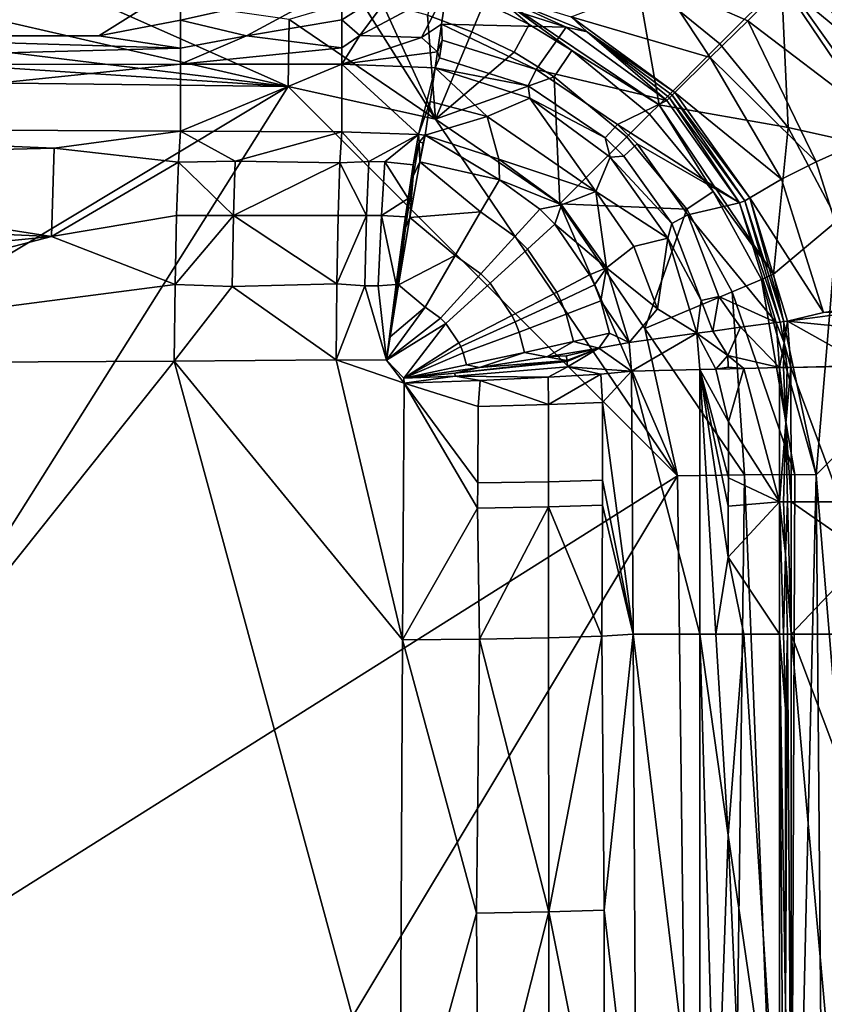
# Model space of a CAD drawing. Units: centimetres. Extents: x -17.7 to 17.7, y -35.2 to 0.2.
# Drawn here: x 11.7 to 15.6, y -7 to -2.3 of the extents above; entities that cross this region are included whole.
import ezdxf

# ---------------------------------------------------------------- set-up
doc = ezdxf.new("R2010")
doc.units = ezdxf.units.CM
doc.header["$MEASUREMENT"] = 0
doc.layers.add('ACAD_FREEWAY_COMPONENT_1_73069_Mesh_0', color=7, linetype='Continuous')

msp = doc.modelspace()

# ---------------------------------------------------------------- linework, layer by layer
at = {"layer": 'ACAD_FREEWAY_COMPONENT_1_73069_Mesh_0'}
for points in [[(16.035, -2.3291, -13.2), (15.4226, -2.1037, -13.2), (15.3605, -1.6188, -13.2)], [(16.035, -2.3291, -13.2), (15.3605, -1.6188, -13.2), (16.1362, -1.8372, -13.1549)], [(15.4692, -2.0327, -0.0778), (15.796, -2.4291, -0.078), (15.6117, -1.8901)], [(13.014, -2.6058, -9.5282), (4.3393, -2.0332, -9.351), (0, -2.4486, -9.5611)], [(4.3393, -2.0332, -9.351), (13.014, -2.6058, -9.5282), (8.6793, -2.0747, -9.3473)], [(15.4692, -2.0327, -0.0778), (15.4006, -2.1013, -0.271), (15.796, -2.4291, -0.078)], [(8.6793, -2.0747, -9.3473), (13.014, -2.6058, -9.5282), (10.8495, -2.1067, -9.3413)], [(14.6996, -2.0707, -4.6084), (13.9876, -2.1409, -8.8888), (14.8079, -2.6941, -8.8939)], [(14.6996, -2.0707, -4.6084), (14.8079, -2.6941, -8.8939), (15.1022, -2.3998, -4.6135)], [(14.6996, -2.0707, -4.6084), (15.1022, -2.3998, -4.6135), (15.4006, -2.1013, -0.271)], [(9.5244, -2.1122, -12.9902), (12.4934, -2.1118, -12.9902), (9.5243, -2.2853, -12.9197)], [(12.4934, -2.1118, -12.9902), (10.5199, -2.3609, -12.8602), (9.5243, -2.2853, -12.9197)], [(12.4934, -2.1118, -12.9902), (12.0983, -2.3605, -12.8602), (10.5199, -2.3609, -12.8602)], [(11.9346, -2.1254, -9.3369), (10.8495, -2.1067, -9.3413), (13.014, -2.6058, -9.5282)], [(13.0185, -2.2816, -9.434), (11.9346, -2.1254, -9.3369), (13.014, -2.6058, -9.5282)], [(12.4931, -2.2849, -12.9197), (12.0983, -2.3605, -12.8602), (12.4934, -2.1118, -12.9902)], [(12.4934, -2.1118, -12.9902), (13.2733, -2.1103, -12.9902), (12.4931, -2.2849, -12.9197)], [(12.4931, -2.2849, -12.9197), (13.2733, -2.1103, -12.9902), (12.8135, -2.36, -12.86)], [(13.2733, -2.1103, -12.9902), (13.2734, -2.2834, -12.9197), (12.8135, -2.36, -12.86)], [(13.2733, -2.1103, -12.9902), (13.5433, -2.1125, -12.9902), (13.2734, -2.2834, -12.9197)], [(13.2734, -2.2834, -12.9197), (13.5433, -2.1125, -12.9902), (13.3614, -2.3586, -12.8599)], [(13.5433, -2.1125, -12.9902), (13.7814, -2.1327, -12.9902), (13.3614, -2.3586, -12.8599)], [(13.7814, -2.1327, -12.9902), (13.6583, -2.3683, -12.8599), (13.3614, -2.3586, -12.8599)], [(13.756, -2.3039, -12.9197), (13.6583, -2.3683, -12.8599), (13.7814, -2.1327, -12.9902)], [(13.9624, -2.1996, -9.1241), (13.7339, -2.1145, -9.1221), (13.6886, -2.2602, -9.334), (13.9029, -2.3406, -9.3352)], [(13.7814, -2.1327, -12.9902), (14.3584, -2.3183, -12.9901), (13.756, -2.3039, -12.9197)], [(14.3584, -2.3183, -12.9901), (13.7814, -2.1327, -12.9902), (13.9824, -2.1455, -12.998)], [(13.9624, -2.1996, -9.1241), (14.1803, -2.3053, -9.1259), (13.9876, -2.1409, -8.8888)], [(13.9876, -2.1409, -8.8888), (14.3866, -2.4309, -9.1272), (14.8079, -2.6941, -8.8939)], [(14.3866, -2.4309, -9.1272), (13.9876, -2.1409, -8.8888), (14.1803, -2.3053, -9.1259)], [(14.3828, -2.269, -13.01), (14.8165, -2.102, -13.1518), (15.0557, -2.4661, -13.1146)], [(15.4226, -2.1037, -13.2), (15.2366, -2.2874, -13.1785), (14.8165, -2.102, -13.1518)], [(15.2366, -2.2874, -13.1785), (15.0557, -2.4661, -13.1146), (14.8165, -2.102, -13.1518)], [(15.1022, -2.3998, -4.6135), (15.4325, -2.8035, -4.6084), (15.4006, -2.1013, -0.271)], [(15.9248, -2.8105, -13.2), (15.2366, -2.2874, -13.1785), (15.4226, -2.1037, -13.2)], [(15.4006, -2.1013, -0.271), (15.4325, -2.8035, -4.6084), (15.9534, -2.9208, -0.2731)], [(15.9534, -2.9208, -0.2731), (15.796, -2.4291, -0.078), (15.4006, -2.1013, -0.271)], [(15.4226, -2.1037, -13.2), (16.035, -2.3291, -13.2), (15.9248, -2.8105, -13.2)], [(13.0185, -2.2816, -9.434), (13.7261, -2.7635, -9.5257), (13.3586, -2.1794, -9.3323)], [(13.3586, -2.1794, -9.3323), (13.7261, -2.7635, -9.5257), (13.4696, -2.2011, -9.3328)], [(14.4595, -2.3414, -12.9979), (14.3584, -2.3183, -12.9901), (13.9824, -2.1455, -12.998)], [(14.4595, -2.3414, -12.9979), (13.9824, -2.1455, -12.998), (14.3828, -2.269, -13.01)], [(13.4696, -2.2011, -9.3328), (13.7261, -2.7635, -9.5257), (13.6886, -2.2602, -9.334)], [(13.9624, -2.1996, -9.1241), (13.9029, -2.3406, -9.3352), (14.1071, -2.4402, -9.3364), (14.1803, -2.3053, -9.1259)], [(12.4931, -2.2849, -12.9197), (12.4929, -2.42, -12.7906), (12.0983, -2.3605, -12.8602)], [(12.4929, -2.42, -12.7906), (12.4931, -2.2849, -12.9197), (12.8135, -2.36, -12.86)], [(13.2734, -2.2834, -12.9197), (13.2735, -2.4185, -12.7906), (12.8135, -2.36, -12.86)], [(13.014, -2.6058, -9.5282), (13.7261, -2.7635, -9.5257), (13.0185, -2.2816, -9.434)], [(13.2734, -2.2834, -12.9197), (13.3614, -2.3586, -12.8599), (13.2735, -2.4185, -12.7906)], [(13.6886, -2.2602, -9.334), (13.7261, -2.7635, -9.5257), (13.9029, -2.3406, -9.3352)], [(14.8846, -2.6351, -13.01), (14.4595, -2.3414, -12.9979), (14.3828, -2.269, -13.01)], [(14.8846, -2.6351, -13.01), (14.3828, -2.269, -13.01), (15.0557, -2.4661, -13.1146)], [(13.756, -2.3039, -12.9197), (13.7362, -2.4376, -12.7906), (13.6583, -2.3683, -12.8599)], [(13.756, -2.3039, -12.9197), (13.7595, -2.3808, -12.8599), (13.7362, -2.4376, -12.7906)], [(13.756, -2.3039, -12.9197), (14.3584, -2.3183, -12.9901), (14.2135, -2.5236, -12.8599)], [(13.756, -2.3039, -12.9197), (14.2135, -2.5236, -12.8599), (13.7595, -2.3808, -12.8599)], [(14.3866, -2.4309, -9.1272), (14.1803, -2.3053, -9.1259), (14.1071, -2.4402, -9.3364), (14.3007, -2.5584, -9.3373)], [(14.3584, -2.3183, -12.9901), (14.8454, -2.6738, -12.9902), (14.2135, -2.5236, -12.8599)], [(14.8454, -2.6738, -12.9902), (14.3584, -2.3183, -12.9901), (14.4595, -2.3414, -12.9979)], [(15.2366, -2.2874, -13.1785), (15.5684, -2.9694, -13.1518), (15.0557, -2.4661, -13.1146)], [(15.9248, -2.8105, -13.2), (15.5684, -2.9694, -13.1518), (15.2366, -2.2874, -13.1785)], [(12.4929, -2.42, -12.7906), (9.5241, -2.4987, -12.621), (10.5199, -2.3609, -12.8602)], [(12.4929, -2.42, -12.7906), (10.5199, -2.3609, -12.8602), (12.0983, -2.3605, -12.8602)], [(12.4929, -2.42, -12.7906), (12.8135, -2.36, -12.86), (12.4928, -2.4983, -12.621)], [(13.2735, -2.4185, -12.7906), (12.4928, -2.4983, -12.621), (12.8135, -2.36, -12.86)], [(13.2735, -2.4185, -12.7906), (13.3614, -2.3586, -12.8599), (13.2735, -2.4968, -12.621)], [(13.2735, -2.4968, -12.621), (13.3614, -2.3586, -12.8599), (13.6583, -2.3683, -12.8599)], [(13.7362, -2.4376, -12.7906), (13.2735, -2.4968, -12.621), (13.6583, -2.3683, -12.8599)], [(13.9029, -2.3406, -9.3352), (13.7261, -2.7635, -9.5257), (14.1071, -2.4402, -9.3364)], [(13.7455, -2.4674, -12.7468), (13.7362, -2.4376, -12.7906), (13.7595, -2.3808, -12.8599)], [(13.7455, -2.4674, -12.7468), (13.7595, -2.3808, -12.8599), (14.2135, -2.5236, -12.8599), (14.1754, -2.6027, -12.7468)], [(14.8846, -2.6351, -13.01), (14.872, -2.6476, -13.0016), (14.4595, -2.3414, -12.9979)], [(14.872, -2.6476, -13.0016), (14.8589, -2.6605, -12.995), (14.4595, -2.3414, -12.9979)], [(14.8589, -2.6605, -12.995), (14.8454, -2.6738, -12.9902), (14.4595, -2.3414, -12.9979)], [(12.4928, -2.4983, -12.621), (9.5241, -2.4987, -12.621), (12.4929, -2.42, -12.7906)], [(13.2735, -2.4968, -12.621), (12.4928, -2.4983, -12.621), (13.2735, -2.4185, -12.7906)], [(15.1022, -2.3998, -4.6135), (14.8079, -2.6941, -8.8939), (15.4325, -2.8035, -4.6084)], [(0, -2.4486, -9.5611), (4.5547, -7.6904, -9.9944), (13.014, -2.6058, -9.5282)], [(13.7247, -2.5151, -12.621), (13.2735, -2.4968, -12.621), (13.7362, -2.4376, -12.7906)], [(13.7362, -2.4376, -12.7906), (13.7455, -2.4674, -12.7468), (13.7247, -2.5151, -12.621)], [(13.7455, -2.4674, -12.7468), (14.1754, -2.6027, -12.7468), (13.7247, -2.5151, -12.621)], [(14.1071, -2.4402, -9.3364), (13.7261, -2.7635, -9.5257), (14.3007, -2.5584, -9.3373)], [(14.3866, -2.4309, -9.1272), (14.3007, -2.5584, -9.3373), (14.6529, -2.8492, -9.3381), (14.7617, -2.7402, -9.1283)], [(14.3866, -2.4309, -9.1272), (14.7617, -2.7402, -9.1283), (14.8079, -2.6941, -8.8939)], [(14.8846, -2.6351, -13.01), (15.0557, -2.4661, -13.1146), (15.4, -3.0536, -13.0919)], [(15.0557, -2.4661, -13.1146), (15.5684, -2.9694, -13.1518), (15.4, -3.0536, -13.0919)], [(9.5241, -2.4987, -12.621), (12.4928, -2.4983, -12.621), (9.5239, -2.806, -11.3887)], [(12.4928, -2.4983, -12.621), (12.4933, -2.8214, -11.325), (9.5239, -2.806, -11.3887)], [(12.4928, -2.4983, -12.621), (13.2735, -2.4968, -12.621), (12.4933, -2.8214, -11.325)], [(13.2735, -2.4968, -12.621), (13.2742, -2.825, -11.3045), (12.4933, -2.8214, -11.325)], [(13.2742, -2.825, -11.3045), (13.2735, -2.4968, -12.621), (13.6453, -2.8374, -11.2978)], [(13.2735, -2.4968, -12.621), (13.7247, -2.5151, -12.621), (13.6453, -2.8374, -11.2978)], [(13.7005, -2.6782, -11.9594), (13.6453, -2.8374, -11.2978), (13.7247, -2.5151, -12.621)], [(13.7005, -2.6782, -11.9594), (13.7247, -2.5151, -12.621), (13.9768, -2.7512, -11.9591)], [(13.9768, -2.7512, -11.9591), (13.7247, -2.5151, -12.621), (14.1835, -2.6628, -12.6209)], [(13.7247, -2.5151, -12.621), (14.1754, -2.6027, -12.7468), (14.1835, -2.6628, -12.6209)], [(14.5479, -2.8541, -12.7468), (14.1754, -2.6027, -12.7468), (14.2135, -2.5236, -12.8599), (14.6069, -2.7892, -12.8599)], [(14.2135, -2.5236, -12.8599), (14.8454, -2.6738, -12.9902), (14.6069, -2.7892, -12.8599)], [(14.3289, -3.1733, -9.5259), (14.3007, -2.5584, -9.3373), (13.7261, -2.7635, -9.5257)], [(14.3007, -2.5584, -9.3373), (14.3289, -3.1733, -9.5259), (14.6529, -2.8492, -9.3381)], [(4.5547, -7.6904, -9.9944), (9.8088, -7.6944, -9.8556), (13.014, -2.6058, -9.5282)], [(14.8973, -4.4891, -9.5282), (13.014, -2.6058, -9.5282), (9.8088, -7.6944, -9.8556)], [(13.7261, -2.7635, -9.5257), (13.014, -2.6058, -9.5282), (14.8973, -4.4891, -9.5282)], [(14.5479, -2.8541, -12.7468), (14.1835, -2.6628, -12.6209), (14.1754, -2.6027, -12.7468)], [(14.5023, -3.1142, -11.9591), (13.9768, -2.7512, -11.9591), (14.1835, -2.6628, -12.6209)], [(14.5717, -2.9468, -12.621), (14.5023, -3.1142, -11.9591), (14.1835, -2.6628, -12.6209)], [(14.1835, -2.6628, -12.6209), (14.5479, -2.8541, -12.7468), (14.5717, -2.9468, -12.621)], [(14.8454, -2.6738, -12.9902), (14.8589, -2.6605, -12.995), (15.1964, -3.1679, -12.9902)], [(14.872, -2.6476, -13.0016), (15.2232, -3.1589, -12.9979), (14.8589, -2.6605, -12.995)], [(15.1964, -3.1679, -12.9902), (14.8589, -2.6605, -12.995), (15.2232, -3.1589, -12.9979)], [(14.8846, -2.6351, -13.01), (15.2462, -3.1445, -13.01), (14.872, -2.6476, -13.0016)], [(15.2462, -3.1445, -13.01), (15.2232, -3.1589, -12.9979), (14.872, -2.6476, -13.0016)], [(15.2462, -3.1445, -13.01), (14.8846, -2.6351, -13.01), (15.4, -3.0536, -13.0919)], [(13.6763, -2.8414, -11.2978), (13.6453, -2.8374, -11.2978), (13.7005, -2.6782, -11.9594)], [(13.7005, -2.6782, -11.9594), (13.9768, -2.7512, -11.9591), (13.6763, -2.8414, -11.2978)], [(15.1964, -3.1679, -12.9902), (14.6069, -2.7892, -12.8599), (14.8454, -2.6738, -12.9902)], [(15.0697, -3.1128, -9.1272), (14.8079, -2.6941, -8.8939), (14.7617, -2.7402, -9.1283)], [(15.3614, -3.5137, -8.8889), (15.4325, -2.8035, -4.6084), (14.8079, -2.6941, -8.8939)], [(15.3614, -3.5137, -8.8889), (14.8079, -2.6941, -8.8939), (15.0697, -3.1128, -9.1272)], [(14.0338, -2.9568, -11.2975), (13.6763, -2.8414, -11.2978), (13.9768, -2.7512, -11.9591)], [(14.5023, -3.1142, -11.9591), (14.0338, -2.9568, -11.2975), (13.9768, -2.7512, -11.9591)], [(15.0697, -3.1128, -9.1272), (14.7617, -2.7402, -9.1283), (14.6529, -2.8492, -9.3381), (14.9424, -3.1989, -9.3373)], [(9.517, -2.9612, -11.04), (9.5239, -2.806, -11.3887), (11.8833, -2.9033, -11.1113)], [(9.5239, -2.806, -11.3887), (12.4933, -2.8214, -11.325), (11.8833, -2.9033, -11.1113)], [(14.3289, -3.1733, -9.5259), (13.7261, -2.7635, -9.5257), (14.8973, -4.4891, -9.5282)], [(14.5479, -2.8541, -12.7468), (14.6069, -2.7892, -12.8599), (14.7023, -2.8836, -12.8599), (14.638, -2.9433, -12.7468)], [(14.6069, -2.7892, -12.8599), (15.1964, -3.1679, -12.9902), (14.7023, -2.8836, -12.8599)], [(15.3614, -3.5137, -8.8889), (15.6717, -3.2544, -4.5939), (15.4325, -2.8035, -4.6084)], [(15.9534, -2.9208, -0.2731), (15.4325, -2.8035, -4.6084), (15.6717, -3.2544, -4.5939)], [(12.4933, -2.8214, -11.325), (12.4835, -2.9724, -10.9827), (11.8833, -2.9033, -11.1113)], [(12.4835, -2.9724, -10.9827), (12.4933, -2.8214, -11.325), (12.7581, -2.9675, -10.9858)], [(12.4933, -2.8214, -11.325), (13.2742, -2.825, -11.3045), (12.7581, -2.9675, -10.9858)], [(13.2742, -2.825, -11.3045), (13.2641, -2.9747, -10.9642), (12.7581, -2.9675, -10.9858)], [(13.2641, -2.9747, -10.9642), (13.2742, -2.825, -11.3045), (13.4043, -2.9692, -10.9702)], [(13.2742, -2.825, -11.3045), (13.6453, -2.8374, -11.2978), (13.4043, -2.9692, -10.9702)], [(13.4821, -2.9704, -10.9686), (13.4043, -2.9692, -10.9702), (13.6453, -2.8374, -11.2978)], [(13.6187, -2.9849, -10.9575), (13.4821, -2.9704, -10.9686), (13.6453, -2.8374, -11.2978)], [(13.6453, -2.8374, -11.2978), (13.6477, -2.8751, -11.1781), (13.6187, -2.9849, -10.9575)], [(13.6453, -2.8374, -11.2978), (13.6763, -2.8414, -11.2978), (13.6477, -2.8751, -11.1781)], [(13.6477, -2.8751, -11.1781), (13.6763, -2.8414, -11.2978), (13.6677, -2.8779, -11.1778)], [(13.6763, -2.8414, -11.2978), (13.6503, -2.9698, -10.9869), (13.6677, -2.8779, -11.1778)], [(13.6503, -2.9698, -10.9869), (13.6763, -2.8414, -11.2978), (14.0367, -3.0578, -11.0635)], [(13.6763, -2.8414, -11.2978), (14.0338, -2.9568, -11.2975), (14.0367, -3.0578, -11.0635)], [(14.9424, -3.1989, -9.3373), (14.6529, -2.8492, -9.3381), (14.3289, -3.1733, -9.5259)], [(14.5479, -2.8541, -12.7468), (14.638, -2.9433, -12.7468), (14.5717, -2.9468, -12.621)], [(15.9248, -2.8105, -13.2), (15.7889, -3.671, -13.1518), (15.5684, -2.9694, -13.1518)], [(11.8703, -3.3313, -10.6562), (9.517, -2.9612, -11.04), (11.8833, -2.9033, -11.1113)], [(11.8703, -3.3313, -10.6562), (11.8833, -2.9033, -11.1113), (12.4835, -2.9724, -10.9827)], [(13.6477, -2.8751, -11.1781), (13.6195, -3.0401, -10.8819), (13.6187, -2.9849, -10.9575)], [(13.6477, -2.8751, -11.1781), (13.6503, -2.9698, -10.9869), (13.6195, -3.0401, -10.8819)], [(13.6477, -2.8751, -11.1781), (13.6677, -2.8779, -11.1778), (13.6503, -2.9698, -10.9869)], [(14.9475, -3.2267, -12.8599), (14.8701, -3.2682, -12.7468), (14.638, -2.9433, -12.7468), (14.7023, -2.8836, -12.8599)], [(14.9475, -3.2267, -12.8599), (14.7023, -2.8836, -12.8599), (15.1964, -3.1679, -12.9902)], [(14.5717, -2.9468, -12.621), (14.85, -3.3392, -12.621), (14.5023, -3.1142, -11.9591)], [(14.8701, -3.2682, -12.7468), (14.5717, -2.9468, -12.621), (14.638, -2.9433, -12.7468)], [(14.85, -3.3392, -12.621), (14.5717, -2.9468, -12.621), (14.8701, -3.2682, -12.7468)], [(9.5108, -3.2263, -10.7653), (9.517, -2.9612, -11.04), (11.8703, -3.3313, -10.6562)], [(11.8703, -3.3313, -10.6562), (12.4835, -2.9724, -10.9827), (12.4747, -3.2295, -10.7108)], [(12.4747, -3.2295, -10.7108), (12.4835, -2.9724, -10.9827), (12.7496, -3.2298, -10.7048)], [(12.7496, -3.2298, -10.7048), (12.4835, -2.9724, -10.9827), (12.7581, -2.9675, -10.9858)], [(12.7496, -3.2298, -10.7048), (12.7581, -2.9675, -10.9858), (13.2641, -2.9747, -10.9642)], [(12.7496, -3.2298, -10.7048), (13.2641, -2.9747, -10.9642), (13.2554, -3.2292, -10.6933)], [(13.2554, -3.2292, -10.6933), (13.2641, -2.9747, -10.9642), (13.3936, -3.2293, -10.6901)], [(13.3936, -3.2293, -10.6901), (13.2641, -2.9747, -10.9642), (13.4043, -2.9692, -10.9702)], [(13.3936, -3.2293, -10.6901), (13.4043, -2.9692, -10.9702), (13.4821, -2.9704, -10.9686), (13.4661, -3.2302, -10.6885)], [(13.4821, -2.9704, -10.9686), (13.5938, -3.1477, -10.7615), (13.4661, -3.2302, -10.6885)], [(13.6187, -2.9849, -10.9575), (13.5938, -3.1477, -10.7615), (13.4821, -2.9704, -10.9686)], [(13.6187, -2.9849, -10.9575), (13.6105, -3.0388, -10.8822), (13.5938, -3.1477, -10.7615)], [(13.6503, -2.9698, -10.9869), (13.6024, -3.2395, -10.6862), (13.6195, -3.0401, -10.8819)], [(13.6503, -2.9698, -10.9869), (13.945, -3.2124, -10.8086), (13.6024, -3.2395, -10.6862)], [(13.6195, -3.0401, -10.8819), (13.6105, -3.0388, -10.8822), (13.6187, -2.9849, -10.9575)], [(13.945, -3.2124, -10.8086), (13.6503, -2.9698, -10.9869), (14.0367, -3.0578, -11.0635)], [(14.0338, -2.9568, -11.2975), (14.3364, -3.1783, -11.2972), (14.0367, -3.0578, -11.0635)], [(14.3364, -3.1783, -11.2972), (14.0338, -2.9568, -11.2975), (14.5023, -3.1142, -11.9591)], [(15.6027, -3.6981, -13.0919), (15.4, -3.0536, -13.0919), (15.5684, -2.9694, -13.1518), (15.7889, -3.671, -13.1518)], [(13.6195, -3.0401, -10.8819), (13.582, -3.2885, -10.65), (13.5742, -3.2873, -10.6503), (13.6105, -3.0388, -10.8822)], [(13.5938, -3.1477, -10.7615), (13.6105, -3.0388, -10.8822), (13.5742, -3.2873, -10.6503)], [(13.6195, -3.0401, -10.8819), (13.6024, -3.2395, -10.6862), (13.582, -3.2885, -10.65)], [(13.945, -3.2124, -10.8086), (14.0367, -3.0578, -11.0635), (14.2316, -3.1991, -11.0631), (14.1101, -3.3318, -10.8081)], [(14.0367, -3.0578, -11.0635), (14.3364, -3.1783, -11.2972), (14.2316, -3.1991, -11.0631)], [(15.6027, -3.6981, -13.0919), (15.2462, -3.1445, -13.01), (15.4, -3.0536, -13.0919)], [(14.3364, -3.1783, -11.2972), (14.5023, -3.1142, -11.9591), (14.5531, -3.4831, -11.2974)], [(14.5023, -3.1142, -11.9591), (14.85, -3.3392, -12.621), (14.6852, -3.379, -11.9591)], [(14.5023, -3.1142, -11.9591), (14.6852, -3.379, -11.9591), (14.5531, -3.4831, -11.2974)], [(15.3027, -3.5388, -9.1241), (15.0697, -3.1128, -9.1272), (14.9424, -3.1989, -9.3373), (15.1618, -3.5985, -9.3352)], [(15.3027, -3.5388, -9.1241), (15.3614, -3.5137, -8.8889), (15.0697, -3.1128, -9.1272)], [(13.5938, -3.1477, -10.7615), (13.5809, -3.2368, -10.6865), (13.4661, -3.2302, -10.6885)], [(13.5809, -3.2368, -10.6865), (13.5938, -3.1477, -10.7615), (13.5742, -3.2873, -10.6503)], [(14.3038, -3.2713, -11.0631), (14.2316, -3.1991, -11.0631), (14.3364, -3.1783, -11.2972)], [(14.5531, -3.4831, -11.2974), (14.3038, -3.2713, -11.0631), (14.3364, -3.1783, -11.2972)], [(14.7391, -3.7756, -9.5257), (14.3289, -3.1733, -9.5259), (14.8973, -4.4891, -9.5282)], [(14.7391, -3.7756, -9.5257), (14.9424, -3.1989, -9.3373), (14.3289, -3.1733, -9.5259)], [(15.3741, -3.7473, -12.9902), (14.9475, -3.2267, -12.8599), (15.1964, -3.1679, -12.9902)], [(15.1964, -3.1679, -12.9902), (15.2232, -3.1589, -12.9979), (15.3929, -3.7449, -12.995)], [(15.1964, -3.1679, -12.9902), (15.3929, -3.7449, -12.995), (15.3741, -3.7473, -12.9902)], [(15.2462, -3.1445, -13.01), (15.4112, -3.7425, -13.0016), (15.2232, -3.1589, -12.9979)], [(15.4112, -3.7425, -13.0016), (15.3929, -3.7449, -12.995), (15.2232, -3.1589, -12.9979)], [(15.4287, -3.7402, -13.01), (15.4112, -3.7425, -13.0016), (15.2462, -3.1445, -13.01)], [(15.4287, -3.7402, -13.01), (15.2462, -3.1445, -13.01), (15.6027, -3.6981, -13.0919)], [(9.5061, -3.5693, -10.5978), (9.5108, -3.2263, -10.7653), (11.8703, -3.3313, -10.6562)], [(11.8703, -3.3313, -10.6562), (12.4747, -3.2295, -10.7108), (12.4678, -3.5629, -10.5408)], [(12.4747, -3.2295, -10.7108), (12.7496, -3.2298, -10.7048), (12.4678, -3.5629, -10.5408)], [(12.7496, -3.2298, -10.7048), (12.7435, -3.5729, -10.5312), (12.4678, -3.5629, -10.5408)], [(12.7496, -3.2298, -10.7048), (13.249, -3.5594, -10.5226), (12.7435, -3.5729, -10.5312)], [(12.7496, -3.2298, -10.7048), (13.2554, -3.2292, -10.6933), (13.249, -3.5594, -10.5226)], [(13.2554, -3.2292, -10.6933), (13.3936, -3.2293, -10.6901), (13.249, -3.5594, -10.5226)], [(13.3936, -3.2293, -10.6901), (13.385, -3.5695, -10.516), (13.249, -3.5594, -10.5226)], [(13.3936, -3.2293, -10.6901), (13.4661, -3.2302, -10.6885), (13.4502, -3.5701, -10.5144), (13.385, -3.5695, -10.516)], [(13.4502, -3.5701, -10.5144), (13.4661, -3.2302, -10.6885), (13.5363, -3.5641, -10.5158)], [(13.5809, -3.2368, -10.6865), (13.5363, -3.5641, -10.5158), (13.4661, -3.2302, -10.6885)], [(13.5809, -3.2368, -10.6865), (13.5742, -3.2873, -10.6503), (13.5363, -3.5641, -10.5158)], [(13.945, -3.2124, -10.8086), (13.8219, -3.423, -10.6144), (13.6024, -3.2395, -10.6862)], [(13.945, -3.2124, -10.8086), (14.1101, -3.3318, -10.8081), (13.9453, -3.5123, -10.6138), (13.8219, -3.423, -10.6144)], [(14.1711, -3.3928, -10.8081), (14.1101, -3.3318, -10.8081), (14.2316, -3.1991, -11.0631), (14.3038, -3.2713, -11.0631)], [(14.7391, -3.7756, -9.5257), (15.1618, -3.5985, -9.3352), (14.9424, -3.1989, -9.3373)], [(14.9475, -3.2267, -12.8599), (15.0977, -3.6207, -12.8599), (15.0124, -3.6412, -12.7468), (14.8701, -3.2682, -12.7468)], [(14.9475, -3.2267, -12.8599), (15.3741, -3.7473, -12.9902), (15.0977, -3.6207, -12.8599)], [(13.6024, -3.2395, -10.6862), (13.548, -3.5656, -10.5156), (13.582, -3.2885, -10.65)], [(13.6024, -3.2395, -10.6862), (13.8219, -3.423, -10.6144), (13.548, -3.5656, -10.5156)], [(14.1711, -3.3928, -10.8081), (14.3038, -3.2713, -11.0631), (14.4718, -3.5162, -11.0636), (14.313, -3.6003, -10.8088)], [(14.3038, -3.2713, -11.0631), (14.5531, -3.4831, -11.2974), (14.4718, -3.5162, -11.0636)], [(15.0124, -3.6412, -12.7468), (14.85, -3.3392, -12.621), (14.8701, -3.2682, -12.7468)], [(15.3614, -3.5137, -8.8889), (15.5682, -4.484, -8.8776), (15.6717, -3.2544, -4.5939)], [(15.5682, -4.484, -8.8776), (16.1593, -3.891, -0.2791), (15.6717, -3.2544, -4.5939)], [(9.5061, -3.5693, -10.5978), (11.8703, -3.3313, -10.6562), (9.5034, -3.9489, -10.5576)], [(11.8703, -3.3313, -10.6562), (12.4678, -3.5629, -10.5408), (9.5034, -3.9489, -10.5576)], [(13.5742, -3.2873, -10.6503), (13.582, -3.2885, -10.65), (13.5363, -3.5641, -10.5158)], [(13.5378, -3.5944, -10.5067), (13.5363, -3.5641, -10.5158), (13.582, -3.2885, -10.65)], [(13.5378, -3.5944, -10.5067), (13.582, -3.2885, -10.65), (13.548, -3.5656, -10.5156)], [(13.9907, -3.5576, -10.6138), (13.9453, -3.5123, -10.6138), (14.1101, -3.3318, -10.8081), (14.1711, -3.3928, -10.8081)], [(14.8003, -3.6803, -11.9591), (14.5531, -3.4831, -11.2974), (14.6852, -3.379, -11.9591)], [(14.8003, -3.6803, -11.9591), (14.6852, -3.379, -11.9591), (14.85, -3.3392, -12.621)], [(14.9911, -3.7991, -12.621), (14.8003, -3.6803, -11.9591), (14.85, -3.3392, -12.621)], [(14.9911, -3.7991, -12.621), (14.85, -3.3392, -12.621), (15.0124, -3.6412, -12.7468)], [(13.6771, -3.6728, -10.4965), (13.548, -3.5656, -10.5156), (13.8219, -3.423, -10.6144)], [(13.6771, -3.6728, -10.4965), (13.8219, -3.423, -10.6144), (13.9453, -3.5123, -10.6138), (13.7506, -3.7258, -10.4961)], [(13.9907, -3.5576, -10.6138), (14.1711, -3.3928, -10.8081), (14.313, -3.6003, -10.8088), (14.0967, -3.7129, -10.6147)], [(13.7772, -3.7524, -10.4961), (13.7506, -3.7258, -10.4961), (13.9453, -3.5123, -10.6138), (13.9907, -3.5576, -10.6138)], [(14.3327, -3.6421, -10.8091), (14.313, -3.6003, -10.8088), (14.4718, -3.5162, -11.0636), (14.4951, -3.5655, -11.0638)], [(14.4951, -3.5655, -11.0638), (14.4718, -3.5162, -11.0636), (14.5531, -3.4831, -11.2974)], [(14.5257, -3.6426, -11.0641), (14.4951, -3.5655, -11.0638), (14.5531, -3.4831, -11.2974)], [(14.6642, -3.8432, -11.2981), (14.5257, -3.6426, -11.0641), (14.5531, -3.4831, -11.2974)], [(14.6642, -3.8432, -11.2981), (14.5531, -3.4831, -11.2974), (14.8003, -3.6803, -11.9591)], [(15.5682, -4.484, -8.8776), (15.3614, -3.5137, -8.8889), (15.3027, -3.5388, -9.1241)], [(12.4678, -3.5629, -10.5408), (12.4636, -3.934, -10.4925), (9.5034, -3.9489, -10.5576)], [(12.4636, -3.934, -10.4925), (12.4678, -3.5629, -10.5408), (12.7435, -3.5729, -10.5312)], [(13.2457, -3.9277, -10.4716), (12.7435, -3.5729, -10.5312), (13.249, -3.5594, -10.5226)], [(13.2457, -3.9277, -10.4716), (13.249, -3.5594, -10.5226), (13.385, -3.5695, -10.516)], [(13.4898, -3.9295, -10.4649), (13.2457, -3.9277, -10.4716), (13.385, -3.5695, -10.516)], [(13.4898, -3.9295, -10.4649), (13.385, -3.5695, -10.516), (13.4502, -3.5701, -10.5144)], [(13.4898, -3.9295, -10.4649), (13.4502, -3.5701, -10.5144), (13.5363, -3.5641, -10.5158)], [(13.4898, -3.9295, -10.4649), (13.5363, -3.5641, -10.5158), (13.5378, -3.5944, -10.5067)], [(13.5074, -3.8166, -10.4665), (13.5378, -3.5944, -10.5067), (13.548, -3.5656, -10.5156)], [(13.5074, -3.8166, -10.4665), (13.548, -3.5656, -10.5156), (13.6771, -3.6728, -10.4965)], [(13.7772, -3.7524, -10.4961), (13.9907, -3.5576, -10.6138), (14.0967, -3.7129, -10.6147), (13.8402, -3.8449, -10.4967)], [(14.5257, -3.6426, -11.0641), (14.3586, -3.7076, -10.8096), (14.3327, -3.6421, -10.8091), (14.4951, -3.5655, -11.0638)], [(15.3027, -3.5388, -9.1241), (15.1618, -3.5985, -9.3352), (15.4641, -4.4828, -9.1989)], [(15.5682, -4.484, -8.8776), (15.3027, -3.5388, -9.1241), (15.4641, -4.4828, -9.1989)], [(13.2457, -3.9277, -10.4716), (12.4636, -3.934, -10.4925), (12.7435, -3.5729, -10.5312)], [(13.5074, -3.8166, -10.4665), (13.4898, -3.9295, -10.4649), (13.5378, -3.5944, -10.5067)], [(14.1115, -3.7443, -10.615), (14.0967, -3.7129, -10.6147), (14.313, -3.6003, -10.8088), (14.3327, -3.6421, -10.8091)], [(14.7391, -3.7756, -9.5257), (15.2216, -4.4847, -9.434), (15.1618, -3.5985, -9.3352)], [(15.2216, -4.4847, -9.434), (15.4641, -4.4828, -9.1989), (15.1618, -3.5985, -9.3352)], [(14.1115, -3.7443, -10.615), (14.3327, -3.6421, -10.8091), (14.3586, -3.7076, -10.8096), (14.1308, -3.7934, -10.6155)], [(14.5257, -3.6426, -11.0641), (14.5684, -3.7984, -11.0649), (14.3944, -3.8396, -10.8107), (14.3586, -3.7076, -10.8096)], [(14.5257, -3.6426, -11.0641), (14.6642, -3.8432, -11.2981), (14.5684, -3.7984, -11.0649)], [(14.9911, -3.7991, -12.621), (15.0124, -3.6412, -12.7468), (15.0687, -3.7886, -12.7906)], [(15.0977, -3.6207, -12.8599), (15.0687, -3.7886, -12.7906), (15.0124, -3.6412, -12.7468)], [(15.2026, -3.7705, -12.9197), (15.0687, -3.7886, -12.7906), (15.0977, -3.6207, -12.8599)], [(15.3741, -3.7473, -12.9902), (15.2026, -3.7705, -12.9197), (15.0977, -3.6207, -12.8599)], [(13.5074, -3.8166, -10.4665), (13.6771, -3.6728, -10.4965), (13.4898, -3.9295, -10.4649)], [(13.6771, -3.6728, -10.4965), (13.7506, -3.7258, -10.4961), (13.4898, -3.9295, -10.4649)], [(13.849, -3.8638, -10.4969), (13.8402, -3.8449, -10.4967), (14.0967, -3.7129, -10.6147), (14.1115, -3.7443, -10.615)], [(14.3944, -3.8396, -10.8107), (14.1574, -3.8923, -10.6167), (14.1308, -3.7934, -10.6155), (14.3586, -3.7076, -10.8096)], [(14.9911, -3.7991, -12.621), (14.6642, -3.8432, -11.2981), (14.8003, -3.6803, -11.9591)], [(15.7919, -3.6921, -13.1518), (15.8014, -3.7781, -13.1517), (15.4287, -3.7402, -13.01)], [(15.4287, -3.7402, -13.01), (15.6027, -3.6981, -13.0919), (15.7919, -3.6921, -13.1518)], [(15.6027, -3.6981, -13.0919), (15.7889, -3.671, -13.1518), (15.7919, -3.6921, -13.1518)], [(13.7772, -3.7524, -10.4961), (13.4898, -3.9295, -10.4649), (13.7506, -3.7258, -10.4961)], [(13.4898, -3.9295, -10.4649), (13.7772, -3.7524, -10.4961), (13.5742, -4.0166, -10.465)], [(13.7772, -3.7524, -10.4961), (13.8402, -3.8449, -10.4967), (13.5742, -4.0166, -10.465)], [(13.849, -3.8638, -10.4969), (14.1115, -3.7443, -10.615), (14.1308, -3.7934, -10.6155), (13.8606, -3.8933, -10.4973)], [(15.3741, -3.7473, -12.9902), (15.391, -3.9656, -12.9902), (15.2026, -3.7705, -12.9197)], [(15.3741, -3.7473, -12.9902), (15.3929, -3.7449, -12.995), (15.4126, -3.8454, -12.998)], [(15.391, -3.9656, -12.9902), (15.3741, -3.7473, -12.9902), (15.4126, -3.8454, -12.998)], [(15.3929, -3.7449, -12.995), (15.4112, -3.7425, -13.0016), (15.4126, -3.8454, -12.998)], [(15.4112, -3.7425, -13.0016), (15.4287, -3.7402, -13.01), (15.4126, -3.8454, -12.998)], [(15.4287, -3.7402, -13.01), (15.446, -3.9647, -13.01), (15.4126, -3.8454, -12.998)], [(15.446, -3.9647, -13.01), (15.4287, -3.7402, -13.01), (15.8114, -3.955, -13.1515)], [(15.8114, -3.955, -13.1515), (15.4287, -3.7402, -13.01), (15.8014, -3.7781, -13.1517)], [(13.8765, -3.9523, -10.4983), (13.8606, -3.8933, -10.4973), (14.1308, -3.7934, -10.6155), (14.1574, -3.8923, -10.6167)], [(14.5684, -3.7984, -11.0649), (14.5169, -3.8721, -10.9574), (14.3944, -3.8396, -10.8107)], [(14.6642, -3.8432, -11.2981), (14.5169, -3.8721, -10.9574), (14.5684, -3.7984, -11.0649)], [(14.675, -3.9832, -11.2987), (14.6642, -3.8432, -11.2981), (14.9911, -3.7991, -12.621)], [(15.0046, -3.9752, -12.621), (14.675, -3.9832, -11.2987), (14.9911, -3.7991, -12.621)], [(14.8973, -4.4891, -9.5282), (15.2216, -4.4847, -9.434), (14.7391, -3.7756, -9.5257)], [(14.9911, -3.7991, -12.621), (15.0687, -3.7886, -12.7906), (15.1398, -3.9074, -12.8599)], [(15.0046, -3.9752, -12.621), (14.9911, -3.7991, -12.621), (15.0828, -3.9733, -12.7906)], [(15.0828, -3.9733, -12.7906), (14.9911, -3.7991, -12.621), (15.1398, -3.9074, -12.8599)], [(15.0687, -3.7886, -12.7906), (15.2026, -3.7705, -12.9197), (15.1398, -3.9074, -12.8599)], [(15.391, -3.9656, -12.9902), (15.1398, -3.9074, -12.8599), (15.2026, -3.7705, -12.9197)], [(13.8402, -3.8449, -10.4967), (13.849, -3.8638, -10.4969), (13.5742, -4.0166, -10.465)], [(14.3944, -3.8396, -10.8107), (14.2656, -3.914, -10.6864), (14.1574, -3.8923, -10.6167)], [(14.2656, -3.914, -10.6864), (14.3944, -3.8396, -10.8107), (14.5169, -3.8721, -10.9574)], [(14.675, -3.9832, -11.2987), (14.5169, -3.8721, -10.9574), (14.6642, -3.8432, -11.2981)], [(15.391, -3.9656, -12.9902), (15.4126, -3.8454, -12.998), (15.4099, -3.9654, -12.995)], [(15.4283, -3.965, -13.0016), (15.4099, -3.9654, -12.995), (15.4126, -3.8454, -12.998)], [(15.446, -3.9647, -13.01), (15.4283, -3.965, -13.0016), (15.4126, -3.8454, -12.998)], [(13.849, -3.8638, -10.4969), (13.8606, -3.8933, -10.4973), (13.5742, -4.0166, -10.465)], [(13.8765, -3.9523, -10.4983), (13.5742, -4.0166, -10.465), (13.8606, -3.8933, -10.4973)], [(13.8765, -3.9523, -10.4983), (14.1574, -3.8923, -10.6167), (13.9388, -3.9641, -10.5157)], [(14.2656, -3.914, -10.6864), (13.9388, -3.9641, -10.5157), (14.1574, -3.8923, -10.6167)], [(14.5169, -3.8721, -10.9574), (14.3606, -3.9087, -10.7671), (14.2656, -3.914, -10.6864)], [(14.3606, -3.9087, -10.7671), (14.5169, -3.8721, -10.9574), (14.3627, -3.9304, -10.7674)], [(14.3633, -3.9366, -10.7675), (14.3627, -3.9304, -10.7674), (14.5169, -3.8721, -10.9574)], [(14.365, -3.9609, -10.7678), (14.3633, -3.9366, -10.7675), (14.5169, -3.8721, -10.9574)], [(14.675, -3.9832, -11.2987), (14.365, -3.9609, -10.7678), (14.5169, -3.8721, -10.9574)], [(16.1593, -3.891, -0.2791), (15.5682, -4.484, -8.8776), (16.267, -12.9656, -0.2791)], [(12.4636, -3.934, -10.4925), (8.1165, -9.3867, -10.8958), (9.5034, -3.9489, -10.5576)], [(12.4636, -3.934, -10.4925), (13.5547, -7.948, -10.5566), (8.1165, -9.3867, -10.8958)], [(13.2457, -3.9277, -10.4716), (13.5675, -5.2815, -10.4986), (12.4636, -3.934, -10.4925)], [(13.5675, -5.2815, -10.4986), (13.5547, -7.948, -10.5566), (12.4636, -3.934, -10.4925)], [(13.5675, -5.2815, -10.4986), (13.2457, -3.9277, -10.4716), (13.5755, -4.041, -10.4656)], [(13.4898, -3.9295, -10.4649), (13.5755, -4.041, -10.4656), (13.2457, -3.9277, -10.4716)], [(13.5742, -4.0166, -10.465), (13.5755, -4.041, -10.4656), (13.4898, -3.9295, -10.4649)], [(13.5742, -4.0166, -10.465), (13.8765, -3.9523, -10.4983), (13.9388, -3.9641, -10.5157)], [(13.8206, -3.9918, -10.4852), (13.9388, -3.9641, -10.5157), (14.3627, -3.9304, -10.7674)], [(13.8206, -3.9918, -10.4852), (14.3627, -3.9304, -10.7674), (14.3633, -3.9366, -10.7675)], [(14.3633, -3.9366, -10.7675), (14.365, -3.9609, -10.7678), (13.8217, -4.0071, -10.4856), (13.8206, -3.9918, -10.4852)], [(13.9388, -3.9641, -10.5157), (14.2656, -3.914, -10.6864), (14.3627, -3.9304, -10.7674)], [(14.3606, -3.9087, -10.7671), (14.3627, -3.9304, -10.7674), (14.2656, -3.914, -10.6864)], [(15.0828, -3.9733, -12.7906), (15.1398, -3.9074, -12.8599), (15.1423, -3.9633, -12.8599)], [(15.391, -3.9656, -12.9902), (15.2179, -3.97, -12.9197), (15.1398, -3.9074, -12.8599)], [(15.2179, -3.97, -12.9197), (15.1423, -3.9633, -12.8599), (15.1398, -3.9074, -12.8599)], [(13.9388, -3.9641, -10.5157), (13.8206, -3.9918, -10.4852), (13.5742, -4.0166, -10.465)], [(13.8206, -3.9918, -10.4852), (13.8217, -4.0071, -10.4856), (13.5742, -4.0166, -10.465)], [(14.365, -3.9609, -10.7678), (14.2723, -4.0124, -10.688), (13.8217, -4.0071, -10.4856)], [(14.5259, -3.9971, -10.9587), (14.2723, -4.0124, -10.688), (14.365, -3.9609, -10.7678)], [(14.274, -4.1443, -10.6909), (14.2723, -4.0124, -10.688), (14.5259, -3.9971, -10.9587)], [(14.5342, -4.1334, -10.9711), (14.274, -4.1443, -10.6909), (14.5259, -3.9971, -10.9587)], [(14.675, -3.9832, -11.2987), (14.5259, -3.9971, -10.9587), (14.365, -3.9609, -10.7678)], [(14.675, -3.9832, -11.2987), (14.5342, -4.1334, -10.9711), (14.5259, -3.9971, -10.9587)], [(14.675, -3.9832, -11.2987), (14.683, -5.2548, -11.3311), (14.5342, -4.1334, -10.9711)], [(15.0046, -3.9752, -12.621), (15.0046, -5.2547, -12.621), (14.675, -3.9832, -11.2987)], [(15.0046, -5.2547, -12.621), (14.683, -5.2548, -11.3311), (14.675, -3.9832, -11.2987)], [(15.0828, -3.9733, -12.7906), (15.1446, -4.2277, -12.8599), (15.0046, -3.9752, -12.621)], [(15.0046, -5.2547, -12.621), (15.0046, -3.9752, -12.621), (15.0829, -5.2549, -12.7906)], [(15.0829, -5.2549, -12.7906), (15.0046, -3.9752, -12.621), (15.1426, -4.8817, -12.8599)], [(15.1426, -4.8817, -12.8599), (15.0046, -3.9752, -12.621), (15.1427, -4.6362, -12.8599)], [(15.1427, -4.6362, -12.8599), (15.0046, -3.9752, -12.621), (15.1432, -4.4985, -12.8599)], [(15.0046, -3.9752, -12.621), (15.1446, -4.2277, -12.8599), (15.1432, -4.4985, -12.8599)], [(15.0828, -3.9733, -12.7906), (15.1423, -3.9633, -12.8599), (15.2179, -3.97, -12.9197)], [(15.0828, -3.9733, -12.7906), (15.2179, -3.97, -12.9197), (15.1446, -4.2277, -12.8599)], [(15.2179, -3.97, -12.9197), (15.3912, -4.6143, -12.9902), (15.1446, -4.2277, -12.8599)], [(15.391, -3.9656, -12.9902), (15.3912, -4.6143, -12.9902), (15.2179, -3.97, -12.9197)], [(15.391, -3.9656, -12.9902), (15.4099, -3.9654, -12.995), (15.421, -4.2339, -12.998)], [(15.3912, -4.6143, -12.9902), (15.391, -3.9656, -12.9902), (15.421, -4.2339, -12.998)], [(15.4099, -3.9654, -12.995), (15.4283, -3.965, -13.0016), (15.421, -4.2339, -12.998)], [(15.4283, -3.965, -13.0016), (15.446, -3.9647, -13.01), (15.421, -4.2339, -12.998)], [(15.446, -3.9647, -13.01), (15.4463, -4.6144, -13.01), (15.421, -4.2339, -12.998)], [(15.446, -3.9647, -13.01), (15.8114, -3.955, -13.1515), (15.6865, -3.9594, -13.1146)], [(15.446, -3.9647, -13.01), (15.6865, -3.9594, -13.1146), (15.6868, -4.6147, -13.1146)], [(15.4463, -4.6144, -13.01), (15.446, -3.9647, -13.01), (15.6868, -4.6147, -13.1146)], [(13.5675, -5.2815, -10.4986), (13.5755, -4.041, -10.4656), (13.9303, -4.6458, -10.5286)], [(13.5755, -4.041, -10.4656), (13.5742, -4.0166, -10.465), (13.8217, -4.0071, -10.4856)], [(13.943, -4.0275, -10.5171), (13.5755, -4.041, -10.4656), (13.8217, -4.0071, -10.4856)], [(13.943, -4.0275, -10.5171), (13.9336, -4.1532, -10.5168), (13.5755, -4.041, -10.4656)], [(13.9336, -4.1532, -10.5168), (13.9311, -4.5232, -10.5257), (13.5755, -4.041, -10.4656)], [(13.9311, -4.5232, -10.5257), (13.9303, -4.6458, -10.5286), (13.5755, -4.041, -10.4656)], [(13.943, -4.0275, -10.5171), (13.8217, -4.0071, -10.4856), (14.2723, -4.0124, -10.688)], [(13.9336, -4.1532, -10.5168), (13.943, -4.0275, -10.5171), (14.274, -4.1443, -10.6909)], [(13.943, -4.0275, -10.5171), (14.2723, -4.0124, -10.688), (14.274, -4.1443, -10.6909)], [(14.5342, -4.1334, -10.9711), (14.5347, -4.5105, -10.9801), (14.2732, -4.5182, -10.6995), (14.274, -4.1443, -10.6909)], [(14.5342, -4.1334, -10.9711), (14.683, -5.2548, -11.3311), (14.5347, -4.5105, -10.9801)], [(13.9336, -4.1532, -10.5168), (14.274, -4.1443, -10.6909), (14.2732, -4.5182, -10.6995), (13.9311, -4.5232, -10.5257)], [(15.3912, -4.6143, -12.9902), (15.1432, -4.4985, -12.8599), (15.1446, -4.2277, -12.8599)], [(15.3912, -4.6143, -12.9902), (15.421, -4.2339, -12.998), (15.4102, -4.6143, -12.995)], [(15.4286, -4.6143, -13.0016), (15.4102, -4.6143, -12.995), (15.421, -4.2339, -12.998)], [(15.4463, -4.6144, -13.01), (15.4286, -4.6143, -13.0016), (15.421, -4.2339, -12.998)], [(9.8128, -12.9485, -9.9944), (14.8973, -4.4891, -9.5282), (9.8088, -7.6944, -9.8556)], [(14.8973, -4.4891, -9.5282), (9.8128, -12.9485, -9.9944), (15.0545, -17.5032, -9.5611)], [(14.2732, -4.5182, -10.6995), (14.273, -4.6395, -10.7023), (13.9303, -4.6458, -10.5286), (13.9311, -4.5232, -10.5257)], [(14.5349, -4.6308, -10.9831), (14.273, -4.6395, -10.7023), (14.2732, -4.5182, -10.6995), (14.5347, -4.5105, -10.9801)], [(14.5349, -4.6308, -10.9831), (14.5347, -4.5105, -10.9801), (14.683, -5.2548, -11.3311)], [(14.8973, -4.4891, -9.5282), (15.0545, -17.5032, -9.5611), (15.2216, -4.4847, -9.434)], [(15.2216, -4.4847, -9.434), (15.0545, -17.5032, -9.5611), (15.4417, -9.9091, -9.349)], [(15.1427, -4.6362, -12.8599), (15.1432, -4.4985, -12.8599), (15.3912, -4.6143, -12.9902)], [(15.2216, -4.4847, -9.434), (15.4417, -9.9091, -9.349), (15.4641, -4.4828, -9.1989)], [(15.5682, -4.484, -8.8776), (15.4641, -4.4828, -9.1989), (15.4417, -9.9091, -9.349)], [(15.6767, -17.5032, -8.9141), (15.5682, -4.484, -8.8776), (15.4417, -9.9091, -9.349)], [(15.5682, -4.484, -8.8776), (15.6767, -17.5032, -8.9141), (16.267, -12.9656, -0.2791)], [(15.3912, -5.2552, -12.9902), (15.1426, -4.8817, -12.8599), (15.3912, -4.6143, -12.9902)], [(15.1426, -4.8817, -12.8599), (15.1427, -4.6362, -12.8599), (15.3912, -4.6143, -12.9902)], [(15.4102, -4.6143, -12.995), (15.419, -4.8675, -12.998), (15.3912, -4.6143, -12.9902)], [(15.3912, -5.2552, -12.9902), (15.3912, -4.6143, -12.9902), (15.4101, -5.2552, -12.995)], [(15.4101, -5.2552, -12.995), (15.3912, -4.6143, -12.9902), (15.419, -4.8675, -12.998)], [(15.4102, -4.6143, -12.995), (15.4286, -4.6143, -13.0016), (15.419, -4.8675, -12.998)], [(15.4286, -4.6143, -13.0016), (15.4462, -5.2552, -13.01), (15.419, -4.8675, -12.998)], [(15.4463, -4.6144, -13.01), (15.4462, -5.2552, -13.01), (15.4286, -4.6143, -13.0016)], [(15.4462, -5.2552, -13.01), (15.4463, -4.6144, -13.01), (15.8125, -4.8686, -13.1518)], [(15.4463, -4.6144, -13.01), (15.6868, -4.6147, -13.1146), (15.8125, -4.8686, -13.1518)], [(13.5675, -5.2815, -10.4986), (13.9303, -4.6458, -10.5286), (13.9396, -5.2782, -10.5463)], [(13.9303, -4.6458, -10.5286), (14.273, -4.6395, -10.7023), (13.9396, -5.2782, -10.5463)], [(14.274, -5.2721, -10.7161), (13.9396, -5.2782, -10.5463), (14.273, -4.6395, -10.7023)], [(14.5349, -4.6308, -10.9831), (14.5317, -5.2639, -10.9882), (14.273, -4.6395, -10.7023)], [(14.5317, -5.2639, -10.9882), (14.274, -5.2721, -10.7161), (14.273, -4.6395, -10.7023)], [(14.5317, -5.2639, -10.9882), (14.5349, -4.6308, -10.9831), (14.683, -5.2548, -11.3311)], [(15.2181, -5.2551, -12.9197), (15.0829, -5.2549, -12.7906), (15.1426, -4.8817, -12.8599)], [(15.3912, -5.2552, -12.9902), (15.2181, -5.2551, -12.9197), (15.1426, -4.8817, -12.8599)], [(15.4286, -5.2552, -13.0016), (15.4101, -5.2552, -12.995), (15.419, -4.8675, -12.998)], [(15.4462, -5.2552, -13.01), (15.4286, -5.2552, -13.0016), (15.419, -4.8675, -12.998)], [(15.8126, -5.2555, -13.1518), (15.4462, -5.2552, -13.01), (15.8125, -4.8686, -13.1518)], [(13.5547, -7.948, -10.5566), (13.5675, -5.2815, -10.4986), (13.9249, -6.6035, -10.5701)], [(13.5675, -5.2815, -10.4986), (13.9396, -5.2782, -10.5463), (13.9249, -6.6035, -10.5701)], [(13.9249, -6.6035, -10.5701), (13.9396, -5.2782, -10.5463), (14.2751, -6.5979, -10.7421)], [(13.9396, -5.2782, -10.5463), (14.274, -5.2721, -10.7161), (14.2751, -6.5979, -10.7421)], [(14.2751, -6.5979, -10.7421), (14.274, -5.2721, -10.7161), (14.5317, -5.2639, -10.9882)], [(14.5432, -6.5905, -11.0253), (14.2751, -6.5979, -10.7421), (14.5317, -5.2639, -10.9882)], [(14.5432, -6.5905, -11.0253), (14.5317, -5.2639, -10.9882), (14.683, -5.2548, -11.3311)], [(14.5432, -6.5905, -11.0253), (14.683, -5.2548, -11.3311), (14.6972, -7.928, -11.3877)], [(15.0046, -5.2547, -12.621), (15.0047, -7.9279, -12.621), (14.683, -5.2548, -11.3311)], [(15.0047, -7.9279, -12.621), (14.6972, -7.928, -11.3877), (14.683, -5.2548, -11.3311)], [(15.0829, -5.2549, -12.7906), (15.1422, -6.2276, -12.8599), (15.0046, -5.2547, -12.621)], [(15.0047, -7.9279, -12.621), (15.0046, -5.2547, -12.621), (15.083, -7.9279, -12.7906)], [(15.083, -7.9279, -12.7906), (15.0046, -5.2547, -12.621), (15.1422, -6.2276, -12.8599)], [(15.0829, -5.2549, -12.7906), (15.2181, -5.2551, -12.9197), (15.1422, -6.2276, -12.8599)], [(15.2181, -5.2551, -12.9197), (15.3912, -7.9279, -12.9902), (15.1422, -6.2276, -12.8599)], [(15.3912, -5.2552, -12.9902), (15.3912, -7.9279, -12.9902), (15.2181, -5.2551, -12.9197)], [(15.4101, -5.2552, -12.995), (15.4189, -5.6158, -12.998), (15.3912, -5.2552, -12.9902)], [(15.3912, -7.9279, -12.9902), (15.3912, -5.2552, -12.9902), (15.4102, -7.9279, -12.995)], [(15.4102, -7.9279, -12.995), (15.3912, -5.2552, -12.9902), (15.4188, -7.0423, -12.998)], [(15.3912, -5.2552, -12.9902), (15.4189, -5.6158, -12.998), (15.4188, -7.0423, -12.998)], [(15.4101, -5.2552, -12.995), (15.4286, -5.2552, -13.0016), (15.4189, -5.6158, -12.998)], [(15.4463, -7.9279, -13.01), (15.4188, -7.0423, -12.998), (15.4286, -5.2552, -13.0016)], [(15.4286, -5.2552, -13.0016), (15.4188, -7.0423, -12.998), (15.4189, -5.6158, -12.998)], [(15.4462, -5.2552, -13.01), (15.4463, -7.9279, -13.01), (15.4286, -5.2552, -13.0016)], [(15.4463, -7.9279, -13.01), (15.4462, -5.2552, -13.01), (15.6868, -7.9279, -13.1146)], [(15.6868, -7.9279, -13.1146), (15.4462, -5.2552, -13.01), (15.8122, -6.2278, -13.1518)], [(15.4462, -5.2552, -13.01), (15.8126, -5.2555, -13.1518), (15.8122, -6.2278, -13.1518)], [(15.2181, -7.9279, -12.9197), (15.083, -7.9279, -12.7906), (15.1422, -6.2276, -12.8599)], [(15.3912, -7.9279, -12.9902), (15.2181, -7.9279, -12.9197), (15.1422, -6.2276, -12.8599)], [(13.5547, -7.948, -10.5566), (13.9249, -6.6035, -10.5701), (13.9341, -7.9455, -10.5969)], [(13.9249, -6.6035, -10.5701), (14.2751, -6.5979, -10.7421), (13.9341, -7.9455, -10.5969)], [(14.2751, -6.5979, -10.7421), (14.277, -7.9409, -10.7644), (13.9341, -7.9455, -10.5969)], [(14.5432, -6.5905, -11.0253), (14.542, -7.9348, -11.0391), (14.2751, -6.5979, -10.7421)], [(14.542, -7.9348, -11.0391), (14.277, -7.9409, -10.7644), (14.2751, -6.5979, -10.7421)], [(14.542, -7.9348, -11.0391), (14.5432, -6.5905, -11.0253), (14.6972, -7.928, -11.3877)], [(15.4463, -7.9279, -13.01), (15.4189, -7.2307, -12.998), (15.4188, -7.0423, -12.998)]]:
    msp.add_3dface(points, dxfattribs=at)

doc.saveas('drawing.dxf')
